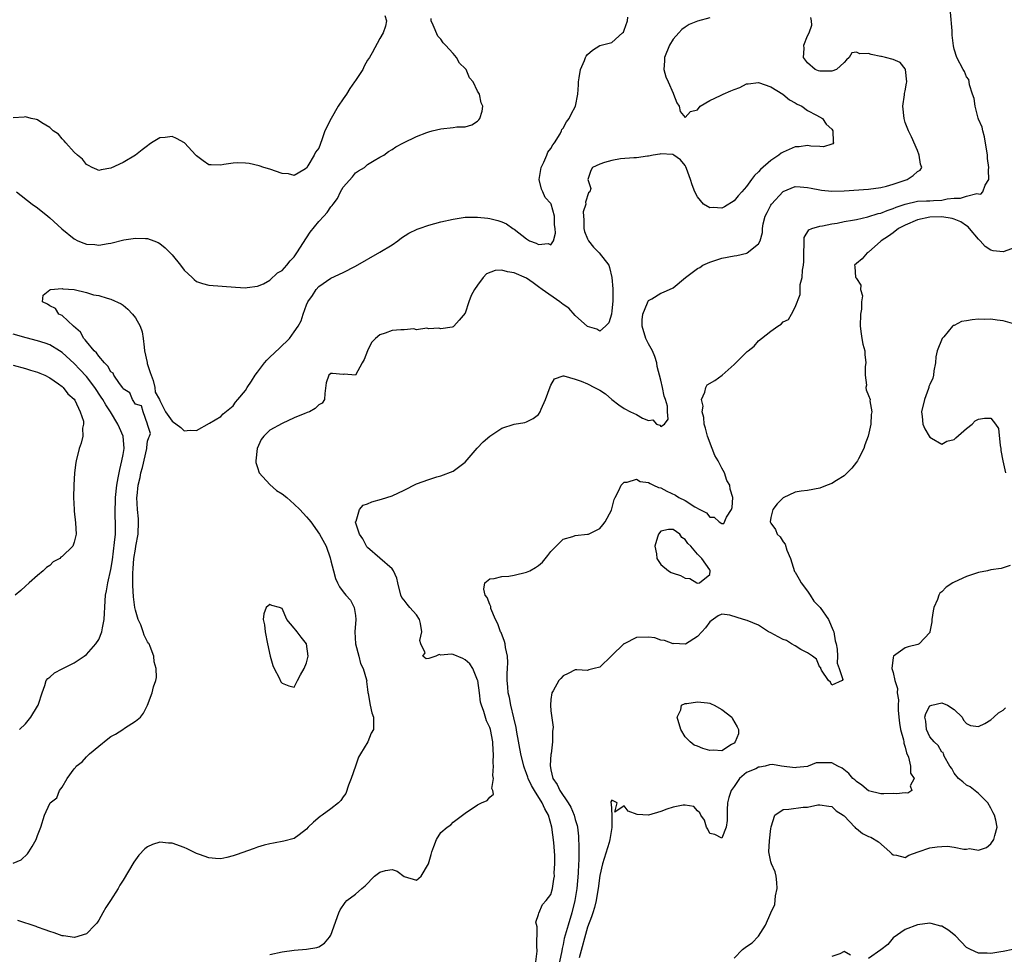
# Model space of a CAD drawing. Units: inches. Extents: x 2514000 to 2516030, y 1518000 to 1521000.
# Drawn here: x 2515514 to 2515675, y 1518392 to 1518545 of the extents above; entities that cross this region are included whole.
import ezdxf

# ---------------------------------------------------------------- set-up
doc = ezdxf.new("R2010")
doc.units = ezdxf.units.IN
doc.header["$MEASUREMENT"] = 0
doc.layers.add('LD25141518_2ft', color=82, linetype='Continuous')

msp = doc.modelspace()

# ---------------------------------------------------------------- linework, layer by layer
at = {"layer": 'LD25141518_2ft'}
for points, elevation in [([(2515573.84, 1518545.84), (2515574.08, 1518545), (2515573.91, 1518544.09), (2515573.56, 1518543), (2515573, 1518542.11), (2515571.75, 1518539.75), (2515571.32, 1518539), (2515571, 1518538.54), (2515570.45, 1518537.55), (2515570.21, 1518537), (2515569, 1518535.21), (2515568.88, 1518535), (2515568.11, 1518533.89), (2515567.54, 1518533), (2515567, 1518532.24), (2515566.2, 1518531), (2515565.04, 1518529), (2515564.01, 1518527), (2515563.49, 1518525.49), (2515563, 1518524.14), (2515562.5, 1518523.5), (2515562.27, 1518523), (2515561.23, 1518521.23), (2515561, 1518520.87), (2515560.59, 1518520.59), (2515559, 1518519.68), (2515558.08, 1518519.92), (2515557, 1518519.98), (2515555, 1518520.72), (2515554.03, 1518521), (2515553.25, 1518521.25), (2515551.61, 1518521.61), (2515551, 1518521.71), (2515549.73, 1518521.73), (2515549, 1518521.7), (2515547.48, 1518521.48), (2515547, 1518521.38), (2515545.43, 1518521.43), (2515545, 1518521.43), (2515544.08, 1518522.08), (2515543, 1518522.88), (2515542.9, 1518523), (2515541.02, 1518525.02), (2515539.74, 1518525.74), (2515539, 1518526.07), (2515537.9, 1518525.9), (2515537, 1518525.83), (2515535.63, 1518525), (2515535.26, 1518524.74), (2515535, 1518524.51), (2515534.12, 1518523.88), (2515533, 1518522.99), (2515531, 1518521.78), (2515529, 1518520.87), (2515527.4, 1518520.6), (2515527, 1518520.49), (2515526.68, 1518520.68), (2515525.91, 1518521), (2515525.32, 1518521.32), (2515525, 1518521.47), (2515524.37, 1518522.37), (2515523.51, 1518523), (2515523, 1518523.49), (2515521.6, 1518525), (2515521.37, 1518525.37), (2515521, 1518525.66), (2515520.42, 1518526.42), (2515519.52, 1518527), (2515519, 1518527.5), (2515517.71, 1518528.29), (2515517, 1518528.78), (2515516.83, 1518528.83), (2515515.97, 1518529), (2515515, 1518529.25), (2515514.78, 1518529.22), (2515513, 1518529.1)], 7226), ([(2515513, 1518407.13), (2515514.31, 1518407.69), (2515515.32, 1518408.68), (2515515.56, 1518409), (2515516.12, 1518409.88), (2515516.78, 1518411), (2515517, 1518411.65), (2515517.54, 1518413), (2515518.1, 1518415), (2515519, 1518416.88), (2515519.08, 1518417), (2515520.15, 1518417.85), (2515520.6, 1518419), (2515521, 1518419.58), (2515521.84, 1518421), (2515523, 1518422.56), (2515523.22, 1518422.78), (2515523.33, 1518423), (2515524.28, 1518423.72), (2515525, 1518424.55), (2515525.47, 1518425), (2515527, 1518426.27), (2515528.51, 1518427.49), (2515529, 1518427.84), (2515529.75, 1518428.25), (2515530.92, 1518429), (2515531.23, 1518429.23), (2515533, 1518430.39), (2515533.83, 1518431), (2515534.32, 1518431.68), (2515534.99, 1518433.01), (2515535.77, 1518435), (2515535.97, 1518435.97), (2515536.35, 1518437), (2515536.48, 1518437.52), (2515536.41, 1518439), (2515536.08, 1518440.08), (2515536.01, 1518441), (2515535.4, 1518442.6), (2515535.23, 1518443), (2515535.15, 1518443.15), (2515535, 1518443.37), (2515534.45, 1518444.45), (2515534.29, 1518445), (2515533.87, 1518446.13), (2515533.47, 1518447), (2515533, 1518448.55), (2515532.92, 1518449), (2515532.7, 1518450.7), (2515532.57, 1518452.57), (2515532.57, 1518454.57), (2515532.65, 1518455.35), (2515532.77, 1518457), (2515533, 1518458.52), (2515533.1, 1518459), (2515533.47, 1518461), (2515533.53, 1518463), (2515533.5, 1518463.5), (2515533.35, 1518465), (2515533.26, 1518467), (2515533.27, 1518467.27), (2515533.45, 1518469), (2515533.77, 1518470.23), (2515533.88, 1518471), (2515534.14, 1518471.86), (2515534.86, 1518475), (2515534.86, 1518475.14), (2515535, 1518476.19), (2515535.2, 1518476.8), (2515535.31, 1518477), (2515535.47, 1518477.47), (2515535, 1518478.91), (2515535, 1518479), (2515534.25, 1518481), (2515533.99, 1518481.99), (2515533, 1518482.24), (2515532.51, 1518483), (2515532.08, 1518484.08), (2515531, 1518484.77), (2515530.92, 1518484.92), (2515530.39, 1518485.61), (2515529.48, 1518487), (2515529.34, 1518487.34), (2515529, 1518487.53), (2515528.47, 1518488.47), (2515527.95, 1518489), (2515527, 1518490.1), (2515526.63, 1518490.63), (2515526.25, 1518491), (2515525, 1518492.51), (2515524.79, 1518492.79), (2515524.57, 1518493), (2515524.04, 1518494.04), (2515522.86, 1518495), (2515521, 1518496.75), (2515520.48, 1518497), (2515519.91, 1518497.91), (2515519, 1518498.36), (2515518.63, 1518498.63), (2515517.78, 1518499), (2515517.9, 1518500.1), (2515519, 1518500.96), (2515519.1, 1518501), (2515521, 1518501.18), (2515521.15, 1518501.15), (2515523, 1518501.01), (2515525, 1518500.5), (2515526.16, 1518500.16), (2515527, 1518500.01), (2515528.4, 1518499.6), (2515529, 1518499.44), (2515530.65, 1518498.65), (2515531, 1518498.43), (2515531.79, 1518497.79), (2515532.53, 1518497), (2515533, 1518496.37), (2515533.78, 1518495), (2515534.09, 1518494.09), (2515534.27, 1518493), (2515534.43, 1518491.57), (2515534.52, 1518491), (2515534.91, 1518489.09), (2515534.92, 1518488.92), (2515535, 1518488.73), (2515535.41, 1518487.41), (2515535.89, 1518486.11), (2515536.19, 1518485), (2515536.23, 1518484.23), (2515536.94, 1518483), (2515537, 1518482.85), (2515537.91, 1518481), (2515539, 1518479.44), (2515540.43, 1518478.43), (2515541, 1518477.89), (2515541.97, 1518477.97), (2515543, 1518477.92), (2515545.12, 1518479.12), (2515547, 1518480.25), (2515547.35, 1518480.65), (2515549, 1518481.96), (2515549.41, 1518482.59), (2515549.78, 1518483), (2515551, 1518484.47), (2515551.29, 1518485), (2515551.99, 1518486.01), (2515552.6, 1518487), (2515553, 1518487.48), (2515554.14, 1518489), (2515554.53, 1518489.47), (2515555, 1518489.94), (2515556.59, 1518491.41), (2515558.2, 1518493), (2515559, 1518494.09), (2515559.63, 1518495), (2515560.14, 1518495.86), (2515560.47, 1518497), (2515561, 1518498.49), (2515561.21, 1518499), (2515561.99, 1518500.01), (2515562.57, 1518501), (2515563, 1518501.49), (2515565, 1518502.89), (2515567, 1518503.81), (2515569, 1518504.86), (2515573, 1518507.12), (2515575, 1518508.35), (2515575.96, 1518509), (2515576.55, 1518509.45), (2515577.77, 1518510.23), (2515579.12, 1518510.88), (2515579.45, 1518511), (2515581, 1518511.53), (2515583, 1518512.09), (2515585, 1518512.55), (2515587, 1518512.83), (2515589, 1518512.87), (2515590.68, 1518512.68), (2515591, 1518512.66), (2515592.31, 1518512.31), (2515593, 1518512.11), (2515593.76, 1518511.76), (2515594.79, 1518511), (2515595, 1518510.87), (2515597, 1518509.28), (2515597.51, 1518509), (2515598.62, 1518508.62), (2515599, 1518508.39), (2515600.57, 1518508.57), (2515601, 1518508.32), (2515601.42, 1518509), (2515601.78, 1518510.22), (2515601.69, 1518511), (2515601.61, 1518511.61), (2515601.62, 1518513), (2515601.05, 1518515), (2515601, 1518515.08), (2515600.07, 1518516.07), (2515599.69, 1518517), (2515599.46, 1518517.46), (2515599.08, 1518519), (2515599.39, 1518521), (2515599.84, 1518521.84), (2515600.36, 1518523), (2515600.52, 1518523.48), (2515601, 1518524.1), (2515601.32, 1518524.68), (2515601.58, 1518525), (2515602.5, 1518526.5), (2515602.75, 1518527), (2515602.81, 1518527.19), (2515603, 1518527.44), (2515603.55, 1518528.45), (2515604.01, 1518529), (2515604.3, 1518529.7), (2515605.01, 1518531), (2515605.39, 1518533), (2515605.5, 1518534.5), (2515605.52, 1518535), (2515605.64, 1518535.64), (2515605.86, 1518537), (2515606.5, 1518538.5), (2515606.68, 1518539), (2515606.79, 1518539.21), (2515607, 1518539.45), (2515607.8, 1518540.2), (2515609, 1518540.92), (2515611, 1518541.42), (2515612.75, 1518543), (2515612.86, 1518543.14), (2515613, 1518543.43), (2515613.55, 1518545), (2515613.6, 1518545.6)], 7230), ([(2515513.55, 1518517), (2515516.1, 1518515), (2515517, 1518514.36), (2515518.69, 1518513), (2515519, 1518512.77), (2515520.96, 1518510.97), (2515523, 1518509.3), (2515523.6, 1518509), (2515524.58, 1518508.58), (2515525, 1518508.44), (2515526.36, 1518508.36), (2515527, 1518508.29), (2515528.57, 1518508.57), (2515529, 1518508.6), (2515531.12, 1518509.12), (2515533, 1518509.42), (2515534.66, 1518509.34), (2515535, 1518509.36), (2515536.02, 1518509), (2515536.72, 1518508.72), (2515537, 1518508.56), (2515537.85, 1518507.85), (2515538.69, 1518507), (2515539, 1518506.67), (2515540.38, 1518505), (2515541, 1518504.16), (2515542.29, 1518503), (2515542.64, 1518502.64), (2515543, 1518502.34), (2515543.98, 1518501.98), (2515545, 1518501.72), (2515549.4, 1518501.4), (2515551, 1518501.31), (2515551.32, 1518501.32), (2515553, 1518501.55), (2515553.96, 1518501.96), (2515555, 1518502.52), (2515556.26, 1518503.74), (2515557, 1518504.1), (2515557.77, 1518505), (2515558.31, 1518505.69), (2515559, 1518506.35), (2515559.44, 1518507), (2515561, 1518509.46), (2515561.62, 1518510.38), (2515563, 1518512.17), (2515563.83, 1518513), (2515564.4, 1518513.6), (2515565, 1518514.56), (2515565.22, 1518514.78), (2515565.36, 1518515), (2515566.07, 1518515.93), (2515566.58, 1518517), (2515567, 1518517.77), (2515568.55, 1518519.45), (2515569, 1518520.09), (2515569.54, 1518520.46), (2515570.51, 1518521), (2515571, 1518521.47), (2515572.1, 1518522.1), (2515573, 1518522.66), (2515573.65, 1518523), (2515574.41, 1518523.59), (2515575, 1518523.9), (2515575.63, 1518524.37), (2515576.87, 1518525), (2515579, 1518526.04), (2515580.69, 1518526.69), (2515581, 1518526.83), (2515581.57, 1518527), (2515583, 1518527.31), (2515585, 1518527.51), (2515585.62, 1518527.62), (2515587, 1518527.66), (2515588.06, 1518527.94), (2515589, 1518528.55), (2515589.22, 1518528.78), (2515589.35, 1518529), (2515589.78, 1518530.22), (2515589.87, 1518531), (2515589.59, 1518531.59), (2515589.33, 1518533), (2515589, 1518533.46), (2515588.29, 1518535), (2515587.66, 1518535.66), (2515587.15, 1518537), (2515587, 1518537.17), (2515586.06, 1518538.06), (2515585.58, 1518539), (2515585.3, 1518539.3), (2515585, 1518539.65), (2515583.75, 1518541), (2515583.4, 1518541.4), (2515583, 1518542), (2515582.49, 1518542.49), (2515581.75, 1518544.25), (2515581.41, 1518545), (2515581.39, 1518545.39)], 7228), ([(2515627, 1518545.49), (2515625, 1518544.93), (2515623.64, 1518544.36), (2515623, 1518543.97), (2515622.45, 1518543.55), (2515621.92, 1518543), (2515621, 1518541.97), (2515620.4, 1518541), (2515619.58, 1518539), (2515619.58, 1518538.42), (2515619.48, 1518537), (2515619.84, 1518535.84), (2515620.18, 1518535), (2515621, 1518533.12), (2515621.09, 1518533), (2515621.59, 1518531.59), (2515621.99, 1518531), (2515622.17, 1518530.17), (2515623, 1518529.18), (2515623.85, 1518530.15), (2515625, 1518530.44), (2515625.42, 1518531), (2515627, 1518531.93), (2515628.75, 1518532.75), (2515629.22, 1518533), (2515630.48, 1518533.52), (2515631, 1518533.77), (2515631.92, 1518534.08), (2515633, 1518534.66), (2515633.31, 1518534.69), (2515635, 1518534.91), (2515637, 1518534.18), (2515638.96, 1518533), (2515640.04, 1518532.04), (2515641, 1518531.55), (2515641.33, 1518531.33), (2515642.08, 1518531), (2515643, 1518530.29), (2515644.45, 1518529.55), (2515645.44, 1518529), (2515646.05, 1518528.05), (2515647, 1518527.24), (2515647.17, 1518527), (2515647.18, 1518525.18), (2515647.25, 1518525), (2515647.15, 1518524.85), (2515647, 1518524.78), (2515645.63, 1518524.37), (2515645, 1518524.44), (2515643.54, 1518524.46), (2515643, 1518524.59), (2515641.62, 1518524.38), (2515641, 1518524.38), (2515639, 1518523.5), (2515638.68, 1518523.32), (2515638.32, 1518523), (2515637, 1518522.12), (2515635.32, 1518520.68), (2515635, 1518520.28), (2515634.31, 1518519.69), (2515633.85, 1518519), (2515633, 1518517.87), (2515632.24, 1518517), (2515631.64, 1518516.36), (2515631, 1518515.51), (2515629.44, 1518514.56), (2515629, 1518514.31), (2515627.58, 1518514.42), (2515627, 1518514.39), (2515626, 1518515), (2515625, 1518516.16), (2515624.56, 1518517), (2515624.12, 1518518.12), (2515623.87, 1518519), (2515623.2, 1518520.8), (2515623.1, 1518521.1), (2515623, 1518521.29), (2515622.23, 1518522.23), (2515621.12, 1518523), (2515621, 1518523.12), (2515620.91, 1518523.09), (2515619, 1518523.2), (2515618.84, 1518523.16), (2515617.76, 1518523), (2515617, 1518522.86), (2515616.81, 1518522.81), (2515615, 1518522.59), (2515614.59, 1518522.59), (2515612.42, 1518522.42), (2515611, 1518522.11), (2515609.78, 1518521.78), (2515609, 1518521.5), (2515607.82, 1518521), (2515607.53, 1518520.47), (2515607.03, 1518519), (2515607.54, 1518517.54), (2515607.38, 1518517), (2515607.17, 1518516.83), (2515606.67, 1518515.33), (2515606.74, 1518515), (2515606.3, 1518513.7), (2515606.33, 1518513), (2515606.4, 1518512.4), (2515606.39, 1518511), (2515606.51, 1518510.51), (2515607, 1518509.28), (2515607.15, 1518509), (2515607.97, 1518507.97), (2515608.89, 1518507), (2515610.46, 1518505), (2515610.59, 1518504.59), (2515610.98, 1518503), (2515611.12, 1518501.12), (2515611.13, 1518499.13), (2515611, 1518497.55), (2515610.91, 1518497), (2515610.46, 1518495.54), (2515609.93, 1518495), (2515609, 1518494.22), (2515608.52, 1518494.52), (2515607, 1518494.98), (2515605, 1518496.78), (2515603.96, 1518497.96), (2515603, 1518498.55), (2515602.76, 1518498.76), (2515602.44, 1518499), (2515599.59, 1518501), (2515599, 1518501.46), (2515598.08, 1518502.08), (2515597, 1518502.87), (2515595, 1518503.76), (2515593.9, 1518503.9), (2515593, 1518504.17), (2515591.88, 1518504.12), (2515590.44, 1518503.56), (2515589.9, 1518503), (2515589, 1518501.7), (2515588.49, 1518501), (2515587.98, 1518500.02), (2515587.6, 1518499), (2515587, 1518497.12), (2515585.99, 1518496.01), (2515585.11, 1518495), (2515585, 1518494.89), (2515584.85, 1518494.85), (2515583, 1518494.58), (2515582.67, 1518494.67), (2515581, 1518494.56), (2515580.7, 1518494.7), (2515579, 1518494.44), (2515578.58, 1518494.58), (2515577, 1518494.43), (2515576.44, 1518494.44), (2515575, 1518494.31), (2515573.86, 1518493.86), (2515573, 1518493.58), (2515572.3, 1518493), (2515571.66, 1518492.34), (2515570.97, 1518491), (2515570.43, 1518489.57), (2515570.12, 1518489), (2515569, 1518487.01), (2515567.15, 1518487.15), (2515567, 1518487.1), (2515565.27, 1518487.27), (2515565, 1518487.26), (2515564.67, 1518487), (2515564.25, 1518485.75), (2515564.02, 1518484.02), (2515563.97, 1518483), (2515563.56, 1518482.44), (2515563, 1518482.14), (2515562.44, 1518481.56), (2515561.48, 1518481), (2515561.14, 1518480.86), (2515561, 1518480.83), (2515560.72, 1518480.72), (2515559, 1518480.01), (2515557, 1518479.07), (2515555, 1518477.99), (2515554.02, 1518477), (2515553.56, 1518476.44), (2515552.95, 1518475), (2515552.7, 1518473), (2515552.73, 1518472.73), (2515553, 1518471.91), (2515553.27, 1518471), (2515555, 1518469.09), (2515556.12, 1518468.12), (2515557, 1518467.59), (2515557.78, 1518467), (2515559, 1518465.88), (2515559.91, 1518465), (2515561, 1518463.81), (2515561.4, 1518463.4), (2515561.7, 1518463), (2515563.13, 1518461), (2515564.21, 1518459), (2515564.88, 1518457.12), (2515565, 1518456.62), (2515565.44, 1518455), (2515565.74, 1518453.74), (2515566.1, 1518453), (2515566.38, 1518452.38), (2515567, 1518451.54), (2515567.43, 1518451), (2515568.18, 1518450.18), (2515568.82, 1518449), (2515569, 1518447.67), (2515569.06, 1518447), (2515568.93, 1518445), (2515569.03, 1518443), (2515569.55, 1518441), (2515569.82, 1518439.82), (2515570.3, 1518439), (2515570.85, 1518437.15), (2515570.86, 1518437), (2515570.84, 1518436.84), (2515571, 1518435.55), (2515571.05, 1518435.05), (2515571.11, 1518434.89), (2515571.41, 1518433), (2515571.71, 1518431.71), (2515571.95, 1518431), (2515571.99, 1518429.99), (2515571.95, 1518429), (2515571.58, 1518428.42), (2515571.05, 1518427), (2515569.82, 1518425), (2515569.53, 1518424.47), (2515569, 1518423), (2515568.33, 1518421), (2515567.89, 1518419.89), (2515567.44, 1518418.56), (2515567, 1518417.98), (2515566.62, 1518417.38), (2515566.23, 1518417), (2515565, 1518416.02), (2515563.55, 1518415), (2515563.24, 1518414.76), (2515562.16, 1518413.84), (2515561.27, 1518413), (2515561, 1518412.68), (2515559.79, 1518411.79), (2515559, 1518411.19), (2515557.28, 1518410.72), (2515555.6, 1518410.4), (2515555, 1518410.32), (2515554.07, 1518410.07), (2515553, 1518409.75), (2515552.46, 1518409.54), (2515549.49, 1518408.51), (2515549, 1518408.34), (2515547.95, 1518408.05), (2515547, 1518407.86), (2515546.13, 1518407.87), (2515545, 1518408), (2515543.47, 1518408.53), (2515543, 1518408.71), (2515541.46, 1518409.46), (2515541, 1518409.67), (2515539, 1518410.39), (2515538.41, 1518410.41), (2515537, 1518410.55), (2515535.8, 1518410.2), (2515535, 1518409.8), (2515534.54, 1518409.46), (2515533.56, 1518408.44), (2515532.72, 1518407.28), (2515531, 1518404.37), (2515530.45, 1518403.55), (2515530.16, 1518403), (2515528.92, 1518401), (2515528.15, 1518399.85), (2515527.69, 1518399), (2515527, 1518397.83), (2515526.67, 1518397.33), (2515526.39, 1518397), (2515525, 1518395.56), (2515523.03, 1518394.97), (2515521.26, 1518395.26), (2515521, 1518395.26), (2515519.73, 1518395.73), (2515519, 1518395.93), (2515518.24, 1518396.24), (2515517, 1518396.66), (2515516.76, 1518396.76), (2515513.74, 1518397.74)], 7232), ([(2515555, 1518392.2), (2515557, 1518392.6), (2515559, 1518392.88), (2515561, 1518393.08), (2515562.69, 1518393.31), (2515563, 1518393.44), (2515563.96, 1518394.04), (2515564.79, 1518395), (2515565, 1518395.34), (2515566.28, 1518399), (2515566.52, 1518399.48), (2515567.32, 1518400.68), (2515567.62, 1518401), (2515569, 1518402.07), (2515570.06, 1518403), (2515570.59, 1518403.41), (2515572.15, 1518405), (2515573, 1518405.66), (2515573.91, 1518405.91), (2515575, 1518406.08), (2515575.82, 1518405.82), (2515577, 1518404.95), (2515579, 1518404.35), (2515579.75, 1518405), (2515580.97, 1518407.03), (2515581.43, 1518408.57), (2515581.53, 1518409), (2515581.84, 1518409.84), (2515582.29, 1518411), (2515583, 1518412.15), (2515584.03, 1518413), (2515584.62, 1518413.38), (2515585, 1518413.83), (2515586.56, 1518415), (2515587, 1518415.32), (2515589, 1518416.66), (2515589.66, 1518417), (2515590.59, 1518417.41), (2515591, 1518417.96), (2515591.6, 1518418.4), (2515591.49, 1518419), (2515591.34, 1518419.34), (2515591.63, 1518421), (2515591.5, 1518421.5), (2515591.63, 1518423), (2515591.55, 1518423.55), (2515591.63, 1518425), (2515591.54, 1518425.54), (2515591.49, 1518427), (2515591.1, 1518429), (2515591, 1518429.31), (2515590.44, 1518430.44), (2515590.03, 1518431.97), (2515589.64, 1518433), (2515589.5, 1518433.5), (2515589.31, 1518435), (2515589.03, 1518437), (2515589, 1518437.09), (2515588.21, 1518439), (2515587.73, 1518439.73), (2515587, 1518440.42), (2515586.6, 1518440.6), (2515585, 1518441.27), (2515584.67, 1518441.33), (2515583, 1518441.16), (2515582.71, 1518441.29), (2515582.17, 1518441), (2515581, 1518440.65), (2515580.59, 1518440.59), (2515580.04, 1518441), (2515580.42, 1518441.58), (2515579.73, 1518443), (2515579.57, 1518443.57), (2515579.9, 1518445), (2515579.65, 1518446.35), (2515579.48, 1518447), (2515579, 1518447.79), (2515577.92, 1518449), (2515577.5, 1518449.5), (2515577, 1518450.16), (2515576.59, 1518450.6), (2515576.44, 1518451), (2515575.95, 1518453), (2515575.8, 1518453.8), (2515575.26, 1518455), (2515575, 1518455.29), (2515571, 1518458.78), (2515570.89, 1518458.89), (2515570.82, 1518459), (2515570.2, 1518460.2), (2515569.67, 1518461), (2515569.05, 1518462.95), (2515569.05, 1518463), (2515569.12, 1518463.12), (2515569.67, 1518465), (2515570.3, 1518465.7), (2515571, 1518465.96), (2515571.71, 1518466.29), (2515573.28, 1518466.72), (2515575, 1518467.24), (2515577, 1518468.18), (2515579, 1518469.2), (2515581, 1518469.93), (2515582.34, 1518470.34), (2515583, 1518470.51), (2515585, 1518471.28), (2515587, 1518472.74), (2515588.95, 1518475.05), (2515589.92, 1518476.08), (2515591, 1518476.99), (2515593, 1518478.32), (2515595, 1518479), (2515596.73, 1518479.27), (2515597, 1518479.35), (2515598.11, 1518479.89), (2515599, 1518480.55), (2515599.25, 1518481), (2515599.42, 1518481.42), (2515600.13, 1518483), (2515600.89, 1518485.11), (2515601, 1518485.35), (2515601.6, 1518486.4), (2515603, 1518486.89), (2515603.1, 1518486.9), (2515605, 1518486.35), (2515605.98, 1518486.02), (2515607, 1518485.57), (2515608.13, 1518485), (2515609, 1518484.54), (2515609.93, 1518483.93), (2515611, 1518483.01), (2515612.15, 1518482.15), (2515613, 1518481.55), (2515614.05, 1518481), (2515615, 1518480.57), (2515616.02, 1518479.98), (2515617, 1518479.58), (2515617.66, 1518479.66), (2515618.3, 1518479), (2515618.81, 1518478.81), (2515619, 1518478.61), (2515619.59, 1518479), (2515620.22, 1518479.78), (2515620.08, 1518481), (2515620.08, 1518481.92), (2515619.75, 1518483), (2515619.54, 1518483.54), (2515619.27, 1518485), (2515619, 1518486.2), (2515618.42, 1518488.42), (2515618.34, 1518489), (2515618.03, 1518490.03), (2515617.63, 1518491), (2515617, 1518492.14), (2515616.68, 1518492.68), (2515616.56, 1518493), (2515615.94, 1518495), (2515615.96, 1518496.05), (2515616.07, 1518497), (2515616.83, 1518498.83), (2515616.91, 1518499.09), (2515617, 1518499.21), (2515617.5, 1518499.5), (2515619, 1518500.43), (2515619.43, 1518500.57), (2515621, 1518501.28), (2515623.02, 1518503), (2515625, 1518504.45), (2515625.38, 1518504.62), (2515625.85, 1518505), (2515627, 1518505.48), (2515629, 1518506.13), (2515631, 1518506.53), (2515631.43, 1518506.57), (2515633.05, 1518506.95), (2515633.13, 1518507), (2515635, 1518508.5), (2515635.26, 1518509), (2515635.65, 1518510.35), (2515635.63, 1518511), (2515635.76, 1518511.76), (2515636.09, 1518513), (2515636.41, 1518513.59), (2515637, 1518514.81), (2515637.11, 1518515), (2515639, 1518517.05), (2515641, 1518517.85), (2515641.79, 1518517.79), (2515643, 1518517.72), (2515643.59, 1518517.59), (2515645, 1518517.3), (2515645.27, 1518517.27), (2515647, 1518517.11), (2515649, 1518517.17), (2515653, 1518517.45), (2515655, 1518517.7), (2515655.94, 1518517.94), (2515657, 1518518.24), (2515659, 1518518.92), (2515659.32, 1518519), (2515660.31, 1518519.69), (2515661, 1518520.34), (2515661.45, 1518520.55), (2515661.7, 1518521), (2515661.51, 1518521.51), (2515661.27, 1518523), (2515661, 1518523.78), (2515660.02, 1518526.02), (2515659.54, 1518527), (2515659, 1518528.32), (2515658.81, 1518529), (2515658.61, 1518531), (2515658.89, 1518532.89), (2515658.9, 1518533.1), (2515659, 1518533.51), (2515659.22, 1518534.78), (2515659.24, 1518535), (2515659.05, 1518537), (2515659, 1518537.12), (2515658.16, 1518538.16), (2515657, 1518538.68), (2515655.76, 1518539), (2515655.12, 1518539.12), (2515655, 1518539.12), (2515653.44, 1518539.45), (2515653, 1518539.62), (2515651.57, 1518539.57), (2515651, 1518539.85), (2515650.26, 1518539.74), (2515649.82, 1518539), (2515649.4, 1518538.6), (2515649, 1518538.16), (2515647.77, 1518537), (2515647, 1518536.72), (2515646.75, 1518536.75), (2515645, 1518536.73), (2515644.82, 1518536.82), (2515644.26, 1518537), (2515643, 1518538.12), (2515642.36, 1518539), (2515642.48, 1518540.48), (2515642.42, 1518541), (2515643, 1518542.51), (2515643.26, 1518543), (2515643.73, 1518544.27), (2515643.68, 1518545), (2515643.54, 1518545.54)], 7234), ([(2515598.56, 1518391), (2515598.74, 1518392.74), (2515598.74, 1518393), (2515598.71, 1518393.29), (2515598.74, 1518396.74), (2515598.54, 1518397.46), (2515599, 1518398.74), (2515599.03, 1518398.97), (2515599.62, 1518400.38), (2515600.22, 1518401), (2515601, 1518402.02), (2515601.27, 1518403), (2515601.51, 1518404.49), (2515601.57, 1518405), (2515601.56, 1518405.56), (2515601.65, 1518407), (2515601.63, 1518408.37), (2515601.48, 1518410.52), (2515601.18, 1518413), (2515600.62, 1518415), (2515600.02, 1518416.02), (2515599.58, 1518417), (2515598.3, 1518419), (2515597.83, 1518419.83), (2515597.28, 1518421), (2515597.22, 1518421.22), (2515597, 1518421.81), (2515596.66, 1518422.66), (2515596.56, 1518423), (2515596.1, 1518425), (2515595.42, 1518428.58), (2515595.31, 1518429.31), (2515594.94, 1518430.94), (2515594.44, 1518433), (2515594.22, 1518434.22), (2515594, 1518435), (2515593.98, 1518435.98), (2515593.85, 1518437), (2515593.84, 1518438.16), (2515593.92, 1518439), (2515593.96, 1518439.96), (2515593.88, 1518441), (2515593.56, 1518442.44), (2515593.5, 1518443), (2515593.42, 1518443.42), (2515592.86, 1518444.86), (2515592.78, 1518445), (2515592.32, 1518446.32), (2515591.95, 1518447), (2515591.19, 1518448.81), (2515591.15, 1518449), (2515591.16, 1518449.16), (2515591, 1518449.45), (2515590.59, 1518450.59), (2515590.26, 1518451), (2515590.03, 1518451.97), (2515590.18, 1518453), (2515591, 1518453.66), (2515591.71, 1518453.71), (2515593, 1518454.07), (2515594.12, 1518454.12), (2515595, 1518454.28), (2515597, 1518454.74), (2515597.54, 1518455), (2515598.5, 1518455.5), (2515599, 1518455.87), (2515599.61, 1518456.39), (2515600.52, 1518457.48), (2515601, 1518458.14), (2515601.41, 1518458.59), (2515603, 1518460.14), (2515604.59, 1518460.59), (2515605, 1518460.73), (2515607, 1518460.95), (2515607.15, 1518461), (2515609, 1518461.91), (2515609.51, 1518462.49), (2515609.9, 1518463), (2515610.9, 1518464.89), (2515611, 1518465.13), (2515611.36, 1518466.64), (2515611.53, 1518467), (2515612.12, 1518468.12), (2515612.51, 1518469), (2515613, 1518469.51), (2515613.5, 1518469.5), (2515615, 1518470), (2515615.61, 1518469.61), (2515617, 1518469.42), (2515617.24, 1518469.24), (2515617.79, 1518469), (2515618.59, 1518468.59), (2515619, 1518468.55), (2515619.99, 1518467.99), (2515621.38, 1518467.38), (2515621.94, 1518467), (2515623, 1518466.46), (2515624.54, 1518465.46), (2515625.38, 1518465), (2515626.46, 1518464.46), (2515627, 1518463.76), (2515627.73, 1518463.73), (2515628.55, 1518463), (2515629, 1518462.73), (2515629.29, 1518462.71), (2515629.74, 1518463.74), (2515630.56, 1518465), (2515630.68, 1518465.32), (2515630.79, 1518467), (2515630.32, 1518468.32), (2515630.28, 1518469), (2515629.78, 1518469.78), (2515629.41, 1518471), (2515629, 1518471.75), (2515628.37, 1518473), (2515627.84, 1518473.83), (2515627.41, 1518475), (2515626.64, 1518477), (2515626.31, 1518478.31), (2515626.11, 1518479), (2515626.06, 1518480.06), (2515625.77, 1518481), (2515625.9, 1518481.9), (2515625.66, 1518483), (2515626.2, 1518484.2), (2515626.34, 1518485), (2515626.6, 1518485.4), (2515627.86, 1518486.14), (2515629.03, 1518486.97), (2515631, 1518488.72), (2515633, 1518490.75), (2515633.15, 1518490.85), (2515633.28, 1518491), (2515634.25, 1518491.75), (2515635, 1518492.61), (2515635.47, 1518493), (2515637, 1518494.19), (2515638.13, 1518495), (2515638.67, 1518495.33), (2515639, 1518495.74), (2515639.87, 1518496.13), (2515640.39, 1518497), (2515641, 1518498.15), (2515641.81, 1518500.19), (2515641.79, 1518501), (2515641.82, 1518501.82), (2515642.14, 1518503), (2515642.18, 1518504.18), (2515642.36, 1518505), (2515642.4, 1518505.6), (2515642.38, 1518507), (2515642.48, 1518508.48), (2515642.45, 1518509), (2515642.47, 1518509.53), (2515643.21, 1518510.79), (2515643.71, 1518511), (2515645, 1518511.39), (2515645.43, 1518511.43), (2515647, 1518511.74), (2515647.87, 1518511.87), (2515649, 1518512.13), (2515650.34, 1518512.34), (2515651, 1518512.49), (2515652.89, 1518512.89), (2515654.56, 1518513.44), (2515655, 1518513.51), (2515656.03, 1518513.97), (2515657, 1518514.25), (2515657.52, 1518514.48), (2515659, 1518515), (2515661, 1518515.46), (2515662.45, 1518515.55), (2515663, 1518515.55), (2515663.6, 1518515.6), (2515665, 1518515.65), (2515665.84, 1518515.84), (2515667, 1518515.96), (2515668.05, 1518515.95), (2515669, 1518516.29), (2515670.72, 1518516.72), (2515671, 1518516.65), (2515671.39, 1518516.61), (2515671.72, 1518517), (2515672.07, 1518518.07), (2515672.67, 1518519), (2515672.61, 1518520.61), (2515672.67, 1518521), (2515672.47, 1518522.47), (2515672.44, 1518523), (2515671.98, 1518525.98), (2515671.67, 1518527), (2515671.59, 1518527.59), (2515671, 1518528.88), (2515670.94, 1518529.06), (2515670.44, 1518531), (2515670.29, 1518532.29), (2515670.02, 1518533), (2515669.49, 1518534.51), (2515669.47, 1518535), (2515669.38, 1518535.38), (2515669, 1518535.82), (2515668.68, 1518536.68), (2515668.49, 1518537), (2515667.44, 1518539), (2515667, 1518540.34), (2515666.87, 1518540.87), (2515666.66, 1518542.66), (2515666.66, 1518543), (2515666.65, 1518543.35), (2515666.38, 1518546.38)], 7236), ([(2515677, 1518507.89), (2515675, 1518507.17), (2515673.36, 1518507.36), (2515673, 1518507.46), (2515672.07, 1518508.07), (2515671.27, 1518509), (2515671, 1518509.25), (2515669.54, 1518511), (2515669.28, 1518511.28), (2515669, 1518511.45), (2515668.11, 1518512.11), (2515667, 1518512.55), (2515666.66, 1518512.66), (2515665, 1518512.88), (2515663, 1518512.83), (2515661, 1518512.41), (2515659, 1518511.55), (2515657.92, 1518511), (2515657, 1518510.27), (2515656.28, 1518509.72), (2515655.08, 1518509), (2515655, 1518508.9), (2515653, 1518507.13), (2515652.75, 1518507), (2515651.96, 1518506.04), (2515651, 1518505.28), (2515650.7, 1518505), (2515650.77, 1518504.77), (2515650.87, 1518503), (2515650.94, 1518502.94), (2515651, 1518502.8), (2515651.73, 1518501.72), (2515651.69, 1518501), (2515651.98, 1518499.98), (2515651.82, 1518499), (2515651.82, 1518497.82), (2515651.67, 1518497), (2515651.62, 1518495), (2515651.76, 1518493.76), (2515651.91, 1518493), (2515652.07, 1518492.07), (2515652.37, 1518491), (2515652.36, 1518490.37), (2515652.55, 1518489), (2515652.44, 1518488.43), (2515652.46, 1518487), (2515652.64, 1518485.36), (2515652.56, 1518485), (2515652.61, 1518484.61), (2515653, 1518483.65), (2515653.23, 1518483), (2515653.22, 1518482.78), (2515653.53, 1518481), (2515653.42, 1518480.58), (2515653.36, 1518479), (2515652.94, 1518477), (2515652.41, 1518475.59), (2515652.23, 1518475), (2515651.32, 1518473.32), (2515651.16, 1518473), (2515651, 1518472.74), (2515650.24, 1518471.76), (2515649, 1518470.52), (2515647.77, 1518469.77), (2515647, 1518469.27), (2515646.24, 1518469), (2515645, 1518468.5), (2515643, 1518468.12), (2515641.99, 1518467.99), (2515641, 1518467.83), (2515639, 1518466.9), (2515638.05, 1518465.95), (2515637.32, 1518465), (2515637, 1518463.7), (2515636.9, 1518463), (2515637, 1518462.78), (2515637.74, 1518461.74), (2515638.06, 1518461), (2515638.52, 1518460.52), (2515639, 1518459.7), (2515639.36, 1518459.36), (2515639.63, 1518458.37), (2515640.2, 1518457), (2515640.89, 1518454.89), (2515641, 1518454.73), (2515641.63, 1518453.63), (2515641.96, 1518453), (2515643, 1518451.63), (2515643.46, 1518451), (2515644.03, 1518450.03), (2515645.05, 1518449), (2515646.45, 1518447), (2515647.21, 1518445.21), (2515647.31, 1518445), (2515647.54, 1518443.54), (2515647.67, 1518443), (2515647.83, 1518442.17), (2515647.89, 1518441), (2515647.87, 1518439.87), (2515648.21, 1518439), (2515648.8, 1518437.2), (2515648.66, 1518437), (2515647, 1518436.26), (2515646.74, 1518436.74), (2515646.46, 1518437), (2515645.3, 1518438.7), (2515645.18, 1518439), (2515645.17, 1518439.17), (2515645, 1518439.14), (2515644.5, 1518440.5), (2515643.81, 1518441), (2515643, 1518441.54), (2515641.91, 1518442.09), (2515641, 1518442.7), (2515640.39, 1518443), (2515639.56, 1518443.56), (2515639, 1518443.76), (2515638.18, 1518444.18), (2515637, 1518444.84), (2515636.87, 1518444.87), (2515636.63, 1518445), (2515635, 1518446.1), (2515633.13, 1518446.87), (2515632.53, 1518447), (2515630.27, 1518447.73), (2515629, 1518447.86), (2515628.4, 1518447.6), (2515627.22, 1518446.78), (2515627, 1518446.64), (2515626.33, 1518445.67), (2515625.68, 1518445), (2515625, 1518444.23), (2515623.04, 1518442.96), (2515621.06, 1518443.06), (2515621, 1518443.05), (2515619.57, 1518443.57), (2515619, 1518443.64), (2515617.99, 1518443.99), (2515617, 1518444.13), (2515615, 1518444.05), (2515613, 1518443.04), (2515612.94, 1518443), (2515611, 1518441.13), (2515610.92, 1518441.08), (2515609, 1518439.19), (2515608.07, 1518439), (2515607.23, 1518438.77), (2515607, 1518438.68), (2515605.25, 1518438.75), (2515605, 1518438.78), (2515603.84, 1518438.16), (2515603, 1518437.78), (2515602.63, 1518437.37), (2515602.31, 1518437), (2515601.36, 1518435.36), (2515601.17, 1518435), (2515601, 1518433.93), (2515600.92, 1518433), (2515601, 1518432.07), (2515601.38, 1518429.38), (2515601.32, 1518429), (2515601.24, 1518428.76), (2515601.27, 1518427), (2515601.05, 1518425.05), (2515601.02, 1518424.98), (2515600.88, 1518423.12), (2515601, 1518422.42), (2515601.3, 1518421), (2515602.03, 1518420.03), (2515602.46, 1518419), (2515603.84, 1518417), (2515604.27, 1518416.27), (2515604.81, 1518415), (2515605, 1518414.27), (2515605.3, 1518413.3), (2515605.36, 1518413), (2515605.54, 1518411.54), (2515605.6, 1518409.6), (2515605.56, 1518409), (2515605.56, 1518407.56), (2515605.5, 1518407), (2515605.47, 1518405.47), (2515605.27, 1518403), (2515604.93, 1518401), (2515604.41, 1518399), (2515603.82, 1518397), (2515603.2, 1518394.8), (2515603, 1518393.8), (2515602.83, 1518393.17), (2515602.79, 1518392.79), (2515602.43, 1518391)], 7238), ([(2515676.57, 1518495.43), (2515675, 1518495.9), (2515674.02, 1518495.98), (2515673, 1518496.16), (2515671.89, 1518496.11), (2515671, 1518496.14), (2515669.96, 1518496.04), (2515669, 1518495.88), (2515668.2, 1518495.8), (2515667, 1518495.13), (2515666.86, 1518495.14), (2515666.73, 1518495), (2515665.29, 1518493.29), (2515665.02, 1518493), (2515664.24, 1518491), (2515664.03, 1518489.97), (2515663.95, 1518489), (2515663.69, 1518487.69), (2515663.64, 1518487), (2515663.5, 1518486.5), (2515663, 1518485.49), (2515662.86, 1518485.14), (2515662.85, 1518485), (2515662.79, 1518484.79), (2515662.13, 1518483), (2515661.67, 1518481), (2515661.78, 1518480.22), (2515661.89, 1518479), (2515662.22, 1518478.22), (2515662.9, 1518477), (2515663, 1518476.85), (2515663.31, 1518476.69), (2515665, 1518475.69), (2515665.83, 1518476.17), (2515667, 1518476.49), (2515667.26, 1518476.74), (2515669, 1518478.24), (2515669.96, 1518479), (2515670.46, 1518479.54), (2515671, 1518479.79), (2515671.95, 1518479.95), (2515673, 1518479.97), (2515673.77, 1518479), (2515674.25, 1518478.25), (2515674.54, 1518475.46), (2515674.63, 1518475), (2515674.65, 1518474.65), (2515674.98, 1518473), (2515675.42, 1518471)], 7240), ([(2515514.03, 1518429), (2515515, 1518429.91), (2515515.91, 1518431), (2515517, 1518432.84), (2515517.09, 1518433), (2515517.14, 1518433.14), (2515517.73, 1518435), (2515518.19, 1518436.19), (2515518.42, 1518437), (2515518.67, 1518437.33), (2515519, 1518437.58), (2515519.74, 1518438.26), (2515521, 1518438.93), (2515521.1, 1518439), (2515523, 1518439.93), (2515524.6, 1518441), (2515525, 1518441.3), (2515526.54, 1518443), (2515527, 1518443.71), (2515527.52, 1518445), (2515527.62, 1518445.62), (2515527.9, 1518447), (2515528.05, 1518450.05), (2515528.13, 1518451), (2515528.29, 1518451.71), (2515528.48, 1518453), (2515529, 1518455.19), (2515529.25, 1518456.75), (2515529.61, 1518459.61), (2515529.73, 1518461), (2515529.74, 1518463), (2515529.71, 1518463.71), (2515529.67, 1518465), (2515529.72, 1518466.28), (2515529.72, 1518467), (2515529.97, 1518469), (2515530.21, 1518470.21), (2515530.44, 1518471.56), (2515530.81, 1518473), (2515531, 1518474.01), (2515531.16, 1518475), (2515531.01, 1518477.01), (2515530.39, 1518478.39), (2515530.15, 1518479), (2515528.93, 1518481), (2515528.16, 1518482.16), (2515527.67, 1518483), (2515527.42, 1518483.42), (2515526.35, 1518485), (2515525, 1518486.78), (2515523.93, 1518487.93), (2515523, 1518488.88), (2515521, 1518490.71), (2515520.56, 1518491), (2515519, 1518491.94), (2515518.22, 1518492.22), (2515517, 1518492.61), (2515515.1, 1518493.1), (2515513, 1518493.69)], 7228), ([(2515513, 1518488.65), (2515515, 1518488.07), (2515515.81, 1518487.81), (2515517, 1518487.49), (2515517.34, 1518487.34), (2515518.16, 1518487), (2515519, 1518486.54), (2515520.44, 1518485.56), (2515521, 1518485.14), (2515521.16, 1518485), (2515521.93, 1518483.93), (2515523, 1518483.05), (2515523.09, 1518482.91), (2515523.98, 1518481), (2515524.51, 1518479.49), (2515524.52, 1518479), (2515524.33, 1518478.33), (2515524.39, 1518477), (2515524.14, 1518475.86), (2515523.78, 1518475), (2515523.33, 1518473), (2515523.27, 1518472.73), (2515523.06, 1518471), (2515522.92, 1518469), (2515522.87, 1518467), (2515522.96, 1518465), (2515523, 1518464.74), (2515523.19, 1518462.81), (2515523.31, 1518461), (2515523, 1518459.65), (2515522.76, 1518459), (2515521, 1518457.33), (2515520.8, 1518457.2), (2515520.63, 1518457), (2515519.57, 1518456.43), (2515519, 1518455.83), (2515518.46, 1518455.54), (2515517.9, 1518455), (2515517, 1518454.19), (2515515.6, 1518453), (2515515, 1518452.48), (2515514.24, 1518451.77), (2515513.3, 1518451)], 7226), ([(2515676.15, 1518455.85), (2515675, 1518455.46), (2515674.67, 1518455.33), (2515673, 1518455.14), (2515672.44, 1518455), (2515671, 1518454.71), (2515669, 1518454.05), (2515667, 1518453.13), (2515666.76, 1518453), (2515665.7, 1518452.3), (2515665, 1518451.56), (2515664.66, 1518451.34), (2515664.49, 1518451), (2515664.3, 1518450.3), (2515663.69, 1518449), (2515663.56, 1518448.44), (2515663.34, 1518447), (2515663.35, 1518446.65), (2515663.04, 1518445), (2515663, 1518444.86), (2515661.26, 1518443), (2515661.08, 1518442.92), (2515659.47, 1518442.53), (2515659, 1518442.39), (2515657.05, 1518441), (2515657, 1518440.81), (2515656.8, 1518439), (2515657, 1518438.35), (2515657.31, 1518437), (2515657.74, 1518435.74), (2515657.68, 1518435), (2515657.88, 1518433.88), (2515657.82, 1518433), (2515657.82, 1518432.18), (2515657.94, 1518431), (2515658.05, 1518430.05), (2515658.24, 1518429), (2515658.71, 1518427.29), (2515658.76, 1518427), (2515658.77, 1518426.77), (2515659, 1518426.1), (2515659.21, 1518425.21), (2515659.52, 1518424.48), (2515659.84, 1518423), (2515659.85, 1518421.85), (2515660.46, 1518421), (2515659.81, 1518419.81), (2515660.09, 1518419), (2515659.43, 1518418.57), (2515659, 1518418.64), (2515657.54, 1518418.46), (2515657, 1518418.53), (2515655.51, 1518418.49), (2515655, 1518418.5), (2515653, 1518418.98), (2515651.91, 1518419.91), (2515651, 1518420.49), (2515650.75, 1518420.75), (2515650.44, 1518421), (2515649.79, 1518421.79), (2515648.68, 1518422.68), (2515647.98, 1518423), (2515647, 1518423.55), (2515645.54, 1518423.54), (2515645, 1518423.57), (2515644.43, 1518423.57), (2515643.13, 1518423), (2515643, 1518422.97), (2515641.2, 1518422.8), (2515641, 1518422.73), (2515638.73, 1518423), (2515637.26, 1518423.26), (2515636.79, 1518423.21), (2515636.07, 1518423), (2515635.14, 1518422.86), (2515635, 1518422.83), (2515634.57, 1518422.57), (2515633, 1518421.95), (2515631.88, 1518421), (2515631, 1518419.7), (2515630.51, 1518419), (2515630.11, 1518417.89), (2515629.93, 1518417), (2515629.85, 1518415.85), (2515629.88, 1518414.12), (2515629.7, 1518413), (2515629, 1518411.2), (2515627.81, 1518411.81), (2515627, 1518411.99), (2515626.7, 1518412.7), (2515626.48, 1518413), (2515626.16, 1518414.16), (2515625.53, 1518415), (2515625.39, 1518415.39), (2515625, 1518415.67), (2515624.38, 1518416.38), (2515623, 1518416.62), (2515622.64, 1518416.64), (2515621, 1518416.29), (2515619.97, 1518415.97), (2515619, 1518415.61), (2515617, 1518415.01), (2515615.12, 1518415.12), (2515613.64, 1518415.64), (2515613, 1518416.52), (2515611.49, 1518415.49), (2515611.83, 1518417), (2515611, 1518417.44), (2515610.81, 1518417.19), (2515610.83, 1518417), (2515610.89, 1518416.89), (2515610.95, 1518415), (2515610.98, 1518412.98), (2515610.66, 1518411), (2515610.54, 1518410.54), (2515609.44, 1518407), (2515609, 1518405.14), (2515608.76, 1518403), (2515608.7, 1518402.7), (2515608.43, 1518401), (2515608.15, 1518399.85), (2515607.86, 1518399), (2515607.66, 1518398.34), (2515607, 1518396.64), (2515605.62, 1518391.62)], 7240), ([(2515631, 1518391.59), (2515632.38, 1518393), (2515633, 1518393.51), (2515633.93, 1518394.07), (2515635, 1518395.21), (2515636.13, 1518397), (2515636.98, 1518398.98), (2515637.64, 1518400.36), (2515637.76, 1518401.76), (2515638.04, 1518403), (2515637.98, 1518403.98), (2515637.88, 1518405), (2515637.69, 1518405.69), (2515637.1, 1518407), (2515637, 1518407.36), (2515636.68, 1518409), (2515636.78, 1518410.78), (2515637, 1518412.78), (2515637.04, 1518413), (2515637.07, 1518413.07), (2515637.65, 1518415), (2515639, 1518415.93), (2515639.97, 1518415.97), (2515642.31, 1518416.31), (2515643, 1518416.29), (2515644.7, 1518416.7), (2515645, 1518416.7), (2515646.48, 1518416.48), (2515647, 1518416.42), (2515647.7, 1518415.7), (2515648.84, 1518415), (2515649, 1518414.87), (2515650.75, 1518413), (2515650.86, 1518412.86), (2515651, 1518412.79), (2515652, 1518412), (2515653, 1518411.49), (2515653.36, 1518411.36), (2515654.62, 1518410.62), (2515656.49, 1518409), (2515656.73, 1518408.73), (2515657, 1518408.48), (2515657.57, 1518408.43), (2515659, 1518408.08), (2515659.56, 1518408.44), (2515661.09, 1518409), (2515663, 1518409.65), (2515664.2, 1518409.8), (2515665, 1518409.87), (2515665.9, 1518409.9), (2515667, 1518409.75), (2515668.6, 1518409.4), (2515669, 1518409.43), (2515669.53, 1518409.53), (2515671, 1518409.27), (2515672.3, 1518409.7), (2515673, 1518410.31), (2515673.5, 1518411), (2515673.66, 1518411.66), (2515674.03, 1518413), (2515673.83, 1518414.17), (2515673.62, 1518415), (2515673.38, 1518415.38), (2515673, 1518416.13), (2515672.51, 1518417), (2515671, 1518418.53), (2515669.61, 1518419.61), (2515669, 1518419.88), (2515668.42, 1518420.42), (2515667.71, 1518421), (2515667, 1518421.85), (2515666.62, 1518422.62), (2515666.32, 1518423), (2515665.35, 1518424.65), (2515665.24, 1518425), (2515665.23, 1518425.23), (2515665, 1518425.28), (2515664.41, 1518426.41), (2515663.73, 1518427), (2515663, 1518427.82), (2515662.47, 1518429), (2515662.37, 1518430.37), (2515662.22, 1518431), (2515662.37, 1518431.63), (2515663, 1518432.89), (2515663.33, 1518433), (2515665, 1518433.36), (2515665.92, 1518433), (2515667, 1518432.29), (2515668.3, 1518431), (2515668.53, 1518430.53), (2515669, 1518429.98), (2515669.68, 1518429.68), (2515671, 1518429.49), (2515672, 1518430), (2515673, 1518430.61), (2515673.49, 1518431), (2515674.27, 1518431.73), (2515675, 1518432.17), (2515675.43, 1518432.57)], 7242), ([(2515676.62, 1518393), (2515675, 1518392.66), (2515674.62, 1518392.62), (2515673, 1518392.34), (2515672.39, 1518392.39), (2515671, 1518392.4), (2515669.65, 1518393), (2515669, 1518393.35), (2515667.24, 1518395.24), (2515667, 1518395.4), (2515666.14, 1518396.14), (2515665, 1518396.82), (2515664.84, 1518396.84), (2515663.25, 1518397.25), (2515663, 1518397.32), (2515661, 1518397.02), (2515659, 1518396.25), (2515657, 1518394.94), (2515656.16, 1518393.84), (2515655, 1518392.97), (2515653, 1518391.54)], 7244), ([(2515650.06, 1518392.06), (2515649, 1518392.69), (2515648.27, 1518392.27), (2515647, 1518391.84)], 7244)]:
    msp.add_lwpolyline(points, dxfattribs=dict(at, elevation=elevation))
for points, elevation in [([(2515625.34, 1518453), (2515627, 1518454.35), (2515627.08, 1518455), (2515627, 1518455.14), (2515625.7, 1518457), (2515625, 1518457.7), (2515623.9, 1518459), (2515623.43, 1518459.43), (2515623, 1518460.12), (2515622.44, 1518460.44), (2515622.08, 1518461), (2515621, 1518461.74), (2515620.25, 1518461.75), (2515619, 1518461.45), (2515618.61, 1518461), (2515618.47, 1518460.47), (2515618.04, 1518459), (2515618.27, 1518457.73), (2515618.33, 1518457), (2515619, 1518455.99), (2515620.25, 1518455), (2515620.71, 1518454.71), (2515621, 1518454.58), (2515622.19, 1518454.19), (2515623, 1518453.75), (2515623.73, 1518453.73), (2515624.89, 1518453), (2515625, 1518452.95)], 7238), ([(2515554.24, 1518445), (2515554.61, 1518443), (2515555.05, 1518441), (2515555.48, 1518439.48), (2515555.7, 1518439), (2515556.53, 1518437.47), (2515556.83, 1518436.83), (2515557, 1518436.58), (2515558.14, 1518436.14), (2515559, 1518435.95), (2515559.53, 1518437), (2515560.05, 1518437.96), (2515560.65, 1518439), (2515561, 1518439.9), (2515561.26, 1518441), (2515561.02, 1518443.02), (2515560.12, 1518444.12), (2515559.49, 1518445), (2515559.25, 1518445.25), (2515559, 1518445.6), (2515557.81, 1518447), (2515557, 1518448.81), (2515556.6, 1518449), (2515555.32, 1518449.32), (2515555, 1518449.44), (2515554.43, 1518449), (2515554.04, 1518447.96), (2515553.94, 1518447), (2515554.11, 1518446.11)], 7230), ([(2515627.74, 1518433), (2515629, 1518432.29), (2515630.64, 1518431), (2515630.73, 1518430.73), (2515631.47, 1518429.47), (2515631.71, 1518429), (2515631.69, 1518428.31), (2515631.18, 1518427), (2515631, 1518426.77), (2515630.56, 1518426.56), (2515629, 1518425.51), (2515627.62, 1518425.62), (2515627, 1518425.57), (2515625.89, 1518425.89), (2515625, 1518426.27), (2515624.44, 1518426.44), (2515623.82, 1518427), (2515623, 1518427.83), (2515622.27, 1518429), (2515621.67, 1518431), (2515622.25, 1518432.25), (2515622.36, 1518433), (2515623, 1518433.28), (2515623.26, 1518433.26), (2515625, 1518433.56), (2515626.63, 1518433.37), (2515627, 1518433.31), (2515627.23, 1518433.23)], 7240)]:
    msp.add_lwpolyline(points, close=True, dxfattribs=dict(at, elevation=elevation))

doc.saveas('drawing.dxf')
